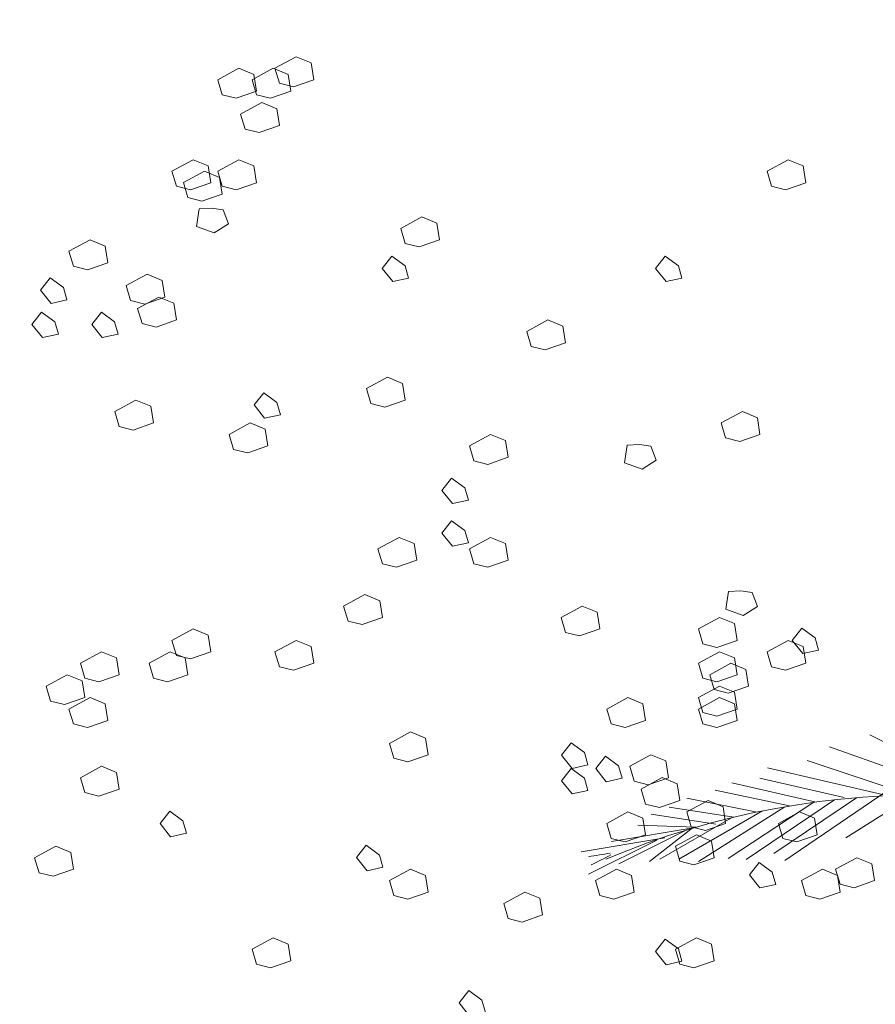
# Model space of a CAD drawing. Units: millimetres. Extents: x -2100 to 2206, y -993 to 324.
# Drawn here: x 19 to 19, y -406 to -406 of the extents above; entities that cross this region are included whole.
import ezdxf

# ---------------------------------------------------------------- set-up
doc = ezdxf.new("R2010")
doc.units = ezdxf.units.MM
doc.layers.add('شبابيييك', color=144, linetype='Continuous', lineweight=20)

# ---------------------------------------------------------------- blocks, each defined once
blk = doc.blocks.new('65hbhh')
at = {"layer": 'شبابيييك', "color": 96}
for points in [[(3701.66145, 2066.16521), (3701.66944, 2066.16953), (3701.67509, 2066.1672), (3701.67609, 2066.16088), (3701.66844, 2066.15822), (3701.66312, 2066.15955)], [(3701.63984, 2066.16089), (3701.64783, 2066.16521), (3701.65348, 2066.16288), (3701.65448, 2066.15656), (3701.64683, 2066.1539), (3701.64151, 2066.15523)], [(3701.65281, 2066.16089), (3701.66079, 2066.16521), (3701.66645, 2066.16288), (3701.66745, 2066.15656), (3701.65979, 2066.1539), (3701.65447, 2066.15523)], [(3701.64849, 2066.14793), (3701.65647, 2066.15225), (3701.66213, 2066.14992), (3701.66312, 2066.1436), (3701.65547, 2066.14094), (3701.65015, 2066.14227)], [(3701.62256, 2066.12633), (3701.63054, 2066.13065), (3701.63619, 2066.12832), (3701.63719, 2066.122), (3701.62954, 2066.11934), (3701.62422, 2066.12067)], [(3701.63984, 2066.12633), (3701.64783, 2066.13065), (3701.65348, 2066.12832), (3701.65448, 2066.122), (3701.64683, 2066.11934), (3701.64151, 2066.12067)], [(3701.84729, 2066.12633), (3701.85527, 2066.13065), (3701.86093, 2066.12832), (3701.86193, 2066.122), (3701.85428, 2066.11934), (3701.84895, 2066.12067)], [(3701.62688, 2066.12201), (3701.63486, 2066.12633), (3701.64052, 2066.124), (3701.64151, 2066.11768), (3701.63386, 2066.11502), (3701.62854, 2066.11635)], [(3701.63287, 2066.1121), (3701.63187, 2066.10545), (3701.63852, 2066.10313), (3701.64385, 2066.10645), (3701.64185, 2066.11177), (3701.63753, 2066.11244)], [(3701.70899, 2066.10473), (3701.71698, 2066.10905), (3701.72263, 2066.10672), (3701.72363, 2066.1004), (3701.71598, 2066.09774), (3701.71066, 2066.09907)], [(3701.58366, 2066.09609), (3701.59164, 2066.10041), (3701.5973, 2066.09808), (3701.5983, 2066.09176), (3701.59065, 2066.0891), (3701.58532, 2066.09043)], [(3701.7056, 2066.09432), (3701.70194, 2066.08966), (3701.70593, 2066.08468), (3701.71192, 2066.08601), (3701.71058, 2066.09066)], [(3701.80883, 2066.09432), (3701.80517, 2066.08966), (3701.80916, 2066.08468), (3701.81515, 2066.08601), (3701.81382, 2066.09066)], [(3701.57656, 2066.08603), (3701.5729, 2066.08138), (3701.57689, 2066.07639), (3701.58288, 2066.07772), (3701.58155, 2066.08237)], [(3701.60527, 2066.08313), (3701.61325, 2066.08745), (3701.61891, 2066.08512), (3701.61991, 2066.0788), (3701.61225, 2066.07614), (3701.60693, 2066.07747)], [(3701.60959, 2066.07449), (3701.61757, 2066.07881), (3701.62323, 2066.07648), (3701.62423, 2066.07016), (3701.61658, 2066.0675), (3701.61125, 2066.06883)], [(3701.57333, 2066.07313), (3701.56967, 2066.06848), (3701.57366, 2066.06349), (3701.57965, 2066.06482), (3701.57832, 2066.06948)], [(3701.59591, 2066.07313), (3701.59225, 2066.06848), (3701.59625, 2066.06349), (3701.60223, 2066.06482), (3701.6009, 2066.06948)], [(3701.75653, 2066.06585), (3701.76452, 2066.07017), (3701.77017, 2066.06784), (3701.77117, 2066.06152), (3701.76352, 2066.05886), (3701.7582, 2066.06019)], [(3701.69603, 2066.04425), (3701.70401, 2066.04857), (3701.70967, 2066.04624), (3701.71066, 2066.03992), (3701.70301, 2066.03726), (3701.69769, 2066.03859)], [(3701.65721, 2066.04272), (3701.65355, 2066.03807), (3701.65754, 2066.03308), (3701.66353, 2066.03441), (3701.6622, 2066.03907)], [(3701.60095, 2066.03561), (3701.60893, 2066.03993), (3701.61459, 2066.0376), (3701.61558, 2066.03128), (3701.60793, 2066.02862), (3701.60261, 2066.02995)], [(3701.83, 2066.03129), (3701.83799, 2066.03561), (3701.84364, 2066.03328), (3701.84464, 2066.02696), (3701.83699, 2066.0243), (3701.83167, 2066.02563)], [(3701.64417, 2066.02697), (3701.65215, 2066.03129), (3701.6578, 2066.02896), (3701.6588, 2066.02264), (3701.65115, 2066.01998), (3701.64583, 2066.02131)], [(3701.73492, 2066.02264), (3701.74291, 2066.02697), (3701.74856, 2066.02464), (3701.74956, 2066.01832), (3701.74191, 2066.01566), (3701.73659, 2066.01699)], [(3701.79443, 2066.02286), (3701.79343, 2066.01621), (3701.80008, 2066.01388), (3701.8054, 2066.01721), (3701.80341, 2066.02253), (3701.79908, 2066.02319)], [(3701.72818, 2066.01048), (3701.72452, 2066.00582), (3701.72851, 2066.00084), (3701.7345, 2066.00217), (3701.73317, 2066.00682)], [(3701.72818, 2065.99436), (3701.72452, 2065.9897), (3701.72851, 2065.98471), (3701.7345, 2065.98604), (3701.73317, 2065.9907)], [(3701.70035, 2065.98376), (3701.70833, 2065.98809), (3701.71399, 2065.98576), (3701.71499, 2065.97944), (3701.70733, 2065.97678), (3701.70201, 2065.97811)], [(3701.73492, 2065.98376), (3701.74291, 2065.98809), (3701.74856, 2065.98576), (3701.74956, 2065.97944), (3701.74191, 2065.97678), (3701.73659, 2065.97811)], [(3701.68738, 2065.96216), (3701.69537, 2065.96649), (3701.70102, 2065.96416), (3701.70202, 2065.95784), (3701.69437, 2065.95518), (3701.68905, 2065.95651)], [(3701.83269, 2065.96761), (3701.83169, 2065.96096), (3701.83834, 2065.95863), (3701.84367, 2065.96196), (3701.84167, 2065.96728), (3701.83735, 2065.96794)], [(3701.7695, 2065.95784), (3701.77748, 2065.96217), (3701.78314, 2065.95984), (3701.78413, 2065.95352), (3701.77648, 2065.95086), (3701.77116, 2065.95219)], [(3701.82136, 2065.95352), (3701.82934, 2065.95785), (3701.835, 2065.95552), (3701.836, 2065.9492), (3701.82835, 2065.94654), (3701.82302, 2065.94787)], [(3701.62256, 2065.9492), (3701.63054, 2065.95353), (3701.63619, 2065.9512), (3701.63719, 2065.94488), (3701.62954, 2065.94222), (3701.62422, 2065.94355)], [(3701.86044, 2065.95382), (3701.85678, 2065.94917), (3701.86077, 2065.94418), (3701.86676, 2065.94551), (3701.86543, 2065.95016)], [(3701.66145, 2065.94488), (3701.66944, 2065.94921), (3701.67509, 2065.94688), (3701.67609, 2065.94056), (3701.66844, 2065.9379), (3701.66312, 2065.93923)], [(3701.84729, 2065.94488), (3701.85527, 2065.94921), (3701.86093, 2065.94688), (3701.86193, 2065.94056), (3701.85428, 2065.9379), (3701.84895, 2065.93923)], [(3701.58798, 2065.94056), (3701.59597, 2065.94489), (3701.60162, 2065.94256), (3701.60262, 2065.93624), (3701.59497, 2065.93358), (3701.58965, 2065.93491)], [(3701.61391, 2065.94056), (3701.6219, 2065.94489), (3701.62755, 2065.94256), (3701.62855, 2065.93624), (3701.6209, 2065.93358), (3701.61558, 2065.93491)], [(3701.82136, 2065.94056), (3701.82934, 2065.94489), (3701.835, 2065.94256), (3701.836, 2065.93624), (3701.82835, 2065.93358), (3701.82302, 2065.93491)], [(3701.82568, 2065.93624), (3701.83367, 2065.94057), (3701.83932, 2065.93824), (3701.84032, 2065.93192), (3701.83267, 2065.92926), (3701.82735, 2065.93059)], [(3701.57502, 2065.93192), (3701.583, 2065.93625), (3701.58865, 2065.93392), (3701.58965, 2065.9276), (3701.582, 2065.92494), (3701.57668, 2065.92627)], [(3701.82136, 2065.9276), (3701.82934, 2065.93193), (3701.835, 2065.9296), (3701.836, 2065.92328), (3701.82835, 2065.92062), (3701.82302, 2065.92195)], [(3701.58366, 2065.92328), (3701.59164, 2065.92761), (3701.5973, 2065.92528), (3701.5983, 2065.91896), (3701.59065, 2065.9163), (3701.58532, 2065.91763)], [(3701.78679, 2065.92328), (3701.79477, 2065.92761), (3701.80042, 2065.92528), (3701.80142, 2065.91896), (3701.79377, 2065.9163), (3701.78845, 2065.91763)], [(3701.82136, 2065.92328), (3701.82934, 2065.92761), (3701.835, 2065.92528), (3701.836, 2065.91896), (3701.82835, 2065.9163), (3701.82302, 2065.91763)], [(3701.70467, 2065.91032), (3701.71265, 2065.91465), (3701.71831, 2065.91232), (3701.71931, 2065.906), (3701.71166, 2065.90334), (3701.70633, 2065.90467)], [(3701.77334, 2065.91052), (3701.76968, 2065.90586), (3701.77367, 2065.90087), (3701.77966, 2065.9022), (3701.77833, 2065.90686)], [(3701.78624, 2065.90545), (3701.78259, 2065.9008), (3701.78658, 2065.89581), (3701.79256, 2065.89714), (3701.79123, 2065.9018)], [(3701.79543, 2065.90168), (3701.80341, 2065.90601), (3701.80907, 2065.90368), (3701.81007, 2065.89736), (3701.80241, 2065.8947), (3701.79709, 2065.89603)], [(3701.58798, 2065.89736), (3701.59597, 2065.90169), (3701.60162, 2065.89936), (3701.60262, 2065.89304), (3701.59497, 2065.89038), (3701.58965, 2065.89171)], [(3701.77334, 2065.90084), (3701.76968, 2065.89619), (3701.77367, 2065.8912), (3701.77966, 2065.89253), (3701.77833, 2065.89718)], [(3701.79975, 2065.89304), (3701.80773, 2065.89737), (3701.81339, 2065.89504), (3701.81439, 2065.88872), (3701.80674, 2065.88606), (3701.80141, 2065.88739)], [(3701.81704, 2065.8844), (3701.82502, 2065.88873), (3701.83068, 2065.8864), (3701.83167, 2065.88008), (3701.82402, 2065.87742), (3701.8187, 2065.87875)], [(3701.62172, 2065.88472), (3701.61806, 2065.88006), (3701.62205, 2065.87508), (3701.62804, 2065.87641), (3701.62671, 2065.88106)], [(3701.78679, 2065.88008), (3701.79477, 2065.88441), (3701.80042, 2065.88208), (3701.80142, 2065.87576), (3701.79377, 2065.8731), (3701.78845, 2065.87443)], [(3701.85161, 2065.88008), (3701.8596, 2065.88441), (3701.86525, 2065.88208), (3701.86625, 2065.87576), (3701.8586, 2065.8731), (3701.85328, 2065.87443)], [(3701.81272, 2065.87144), (3701.8207, 2065.87577), (3701.82635, 2065.87344), (3701.82735, 2065.86712), (3701.8197, 2065.86446), (3701.81438, 2065.86579)], [(3701.5707, 2065.86712), (3701.57868, 2065.87145), (3701.58433, 2065.86912), (3701.58533, 2065.8628), (3701.57768, 2065.86014), (3701.57236, 2065.86147)], [(3701.69592, 2065.87182), (3701.69226, 2065.86716), (3701.69625, 2065.86218), (3701.70224, 2065.86351), (3701.70091, 2065.86816)], [(3701.84431, 2065.86537), (3701.84065, 2065.86072), (3701.84464, 2065.85573), (3701.85063, 2065.85706), (3701.8493, 2065.86171)], [(3701.87322, 2065.8628), (3701.88121, 2065.86713), (3701.88686, 2065.8648), (3701.88786, 2065.85848), (3701.88021, 2065.85582), (3701.87489, 2065.85715)], [(3701.70467, 2065.85848), (3701.71265, 2065.86281), (3701.71831, 2065.86048), (3701.71931, 2065.85416), (3701.71166, 2065.8515), (3701.70633, 2065.85283)], [(3701.78246, 2065.85848), (3701.79045, 2065.86281), (3701.7961, 2065.86048), (3701.7971, 2065.85416), (3701.78945, 2065.8515), (3701.78413, 2065.85283)], [(3701.86026, 2065.85848), (3701.86824, 2065.86281), (3701.87389, 2065.86048), (3701.87489, 2065.85416), (3701.86724, 2065.8515), (3701.86192, 2065.85283)], [(3701.74789, 2065.84984), (3701.75587, 2065.85417), (3701.76153, 2065.85184), (3701.76253, 2065.84552), (3701.75487, 2065.84286), (3701.74955, 2065.84419)], [(3701.65281, 2065.83256), (3701.66079, 2065.83689), (3701.66645, 2065.83456), (3701.66745, 2065.82824), (3701.65979, 2065.82558), (3701.65447, 2065.82691)], [(3701.80883, 2065.83635), (3701.80517, 2065.83169), (3701.80916, 2065.82671), (3701.81515, 2065.82804), (3701.81382, 2065.83269)], [(3701.81272, 2065.83256), (3701.8207, 2065.83689), (3701.82635, 2065.83456), (3701.82735, 2065.82824), (3701.8197, 2065.82558), (3701.81438, 2065.82691)], [(3701.73463, 2065.817), (3701.73097, 2065.81235), (3701.73496, 2065.80736), (3701.74095, 2065.80869), (3701.73962, 2065.81334)]]:
    blk.add_lwpolyline(points, close=True, dxfattribs=at)
blk = doc.blocks.new('A$C70603CAC')
at = {"layer": 'شبابيييك', "color": 96}
for p, q in [((183.998, 88.948), (193.644, 93.8)), ((186.008, 89.094), (196.749, 92.891)), ((190.411, 89.161), (198.453, 91.839)), ((192.24, 89.138), (201.495, 91.272)), ((195.603, 88.995), (202.078, 90.479)), ((197.769, 88.655), (204.244, 90.138)), ((192.308, 89.504), (200.171, 84.175)), ((199.818, 88.349), (205.501, 89.569)), ((190.378, 89.12), (195.482, 85.908)), ((194.663, 88.987), (201.001, 84.705)), ((196.36, 88.825), (203.144, 84.241)), ((197.946, 88.631), (204.521, 84.319)), ((202.287, 87.888), (207.688, 88.96)), ((200.166, 88.29), (206.781, 84.098)), ((201.868, 87.974), (208.294, 84.269)), ((204.088, 87.487), (209.038, 88.255)), ((205.463, 86.957), (210.413, 87.726)), ((204.25, 87.448), (209.768, 84.267)), ((206.986, 86.722), (211.455, 86.887)), ((207.055, 86.702), (213.473, 85.634)), ((207.275, 86.637), (210.544, 84.078)), ((207.683, 86.515), (212.913, 83.908)), ((209.37, 85.903), (215.788, 84.835)), ((209.998, 85.717), (215.228, 83.109))]:
    blk.add_line(p, q, dxfattribs=at)
for centre, radius, start, end in [((189.56, 26.573), 62.622, 67.13573, 166.28213), ((203.69, 19.22), 66.248, 79.96589, 81.43369), ((243.971, 143.423), 66.248, 242.62899, 244.09679)]:
    blk.add_arc(centre, radius, start, end, dxfattribs=at)

msp = doc.modelspace()

# ---------------------------------------------------------------- hatches: boundary and pattern name
h = msp.add_hatch(color=256)
h.dxf.hatch_style = 1
h.paths.add_polyline_path([(-54.7827251, -343.1038698), (-54.7827251, -345.1934804), (-56.9035862, -345.1934804), (-56.9035862, -426.7800683), (-54.7827251, -426.7800683), (-54.7827251, -428.8696788), (63.6409927, -428.8696788), (63.6409927, -426.7800683), (65.7618538, -426.7800683), (65.7618538, -345.1934804), (63.6409927, -345.1934804), (63.6409927, -343.1038698)])
h.paths.add_polyline_path([(63.3743287, -343.3705338), (63.3743287, -345.4601444), (65.4951898, -345.4601444), (65.4951898, -426.5134043), (63.3743287, -426.5134043), (63.3743287, -428.6030148), (-54.5160611, -428.6030148), (-54.5160611, -426.5134043), (-56.6369222, -426.5134043), (-56.6369222, -345.4601444), (-54.5160611, -345.4601444), (-54.5160611, -343.3705338)], flags=16)
h.paths.add_polyline_path([(63.3743287, -345.7268084), (65.2285258, -345.7268084), (65.2285258, -347.549755), (63.3743287, -347.549755)], flags=0)
h.paths.add_polyline_path([(63.6347496, -345.9872293), (64.9681048, -345.9872293), (64.9681048, -347.289334), (63.6347496, -347.289334)], flags=0)
h.paths.add_polyline_path([(58.7971835, -350.0170762), (58.7971835, -350.9628227, 1.67175959), (60.02577, -355.7976201), (60.4646805, -356.0166338, -0.02117299), (60.2582292, -356.2095059), (60.6197341, -356.5073719, -0.07766944), (59.6492392, -357.1384588), (59.4441801, -356.7212697, -0.05958402), (58.6849313, -356.9546127), (58.6849313, -357.4239505, -0.08606668), (57.4041961, -357.4000858), (57.4041961, -356.9369352, -0.03546427), (56.7518962, -356.7407149), (56.5724696, -357.136691, -0.08461817), (55.5268452, -356.4331264), (55.8053191, -356.0591757, -0.04518698), (55.421664, -355.606703), (55.0327589, -355.855072, -0.07465625), (54.5413243, -354.856293), (54.9496747, -354.6220661, -0.0290336), (54.8648227, -354.2490707), (54.401672, -354.2490707, -0.07335446), (54.4060914, -353.1548332), (54.8665904, -353.1610203, -0.03526148), (54.9751268, -352.7097471), (54.5616535, -352.5166753, -0.0746321), (55.0707656, -351.5267351), (55.4886135, -351.7197914, -0.04655228), (55.9024921, -351.2686435), (55.6240715, -350.9142096, -0.07576493), (56.5724696, -350.2999163), (56.8199546, -350.6808665, -0.05888637), (57.5615259, -350.4625493), (57.5615259, -349.9958632, -0.08285565)], flags=0)
h.paths.add_polyline_path([(7.2226124, -408.8231156), (9.2175268, -408.8433653), (9.2782757, -408.1490028), (7.2833612, -408.1287532)], flags=8)
h.paths.add_polyline_path([(7.2226124, -399.3989945), (9.2175268, -399.4192441), (9.2782757, -398.7248816), (7.2833612, -398.704632)], flags=8)
h.paths.add_polyline_path([(7.2226124, -401.9557972), (9.2175268, -401.9760468), (9.2782757, -401.2816843), (7.2833612, -401.2614347)], flags=8)
h.paths.add_polyline_path([(7.2226124, -406.5852624), (9.2175268, -406.6055121), (9.2782757, -405.9111496), (7.2833612, -405.8909)], flags=8)
h.paths.add_polyline_path([(7.2226124, -394.9672038), (9.2175268, -394.9874534), (9.2782757, -394.2930909), (7.2833612, -394.2728413)], flags=8)
h.paths.add_polyline_path([(7.2226124, -392.482334), (9.2175268, -392.5025836), (9.2782757, -391.8082211), (7.2833612, -391.7879715)], flags=8)
h.paths.add_polyline_path([(7.2226124, -403.9600873), (9.2175268, -403.9803369), (9.2782757, -403.2859744), (7.2833612, -403.2657248)], flags=8)
h.paths.add_polyline_path([(7.2226124, -397.2171899), (9.2175268, -397.2374396), (9.2782757, -396.5430771), (7.2833612, -396.5228275)], flags=8)
h.paths.add_polyline_path([(12.3263445, -408.9372855), (23.6235119, -408.9575352), (23.6842608, -408.2631727), (12.3870934, -408.2429231)], flags=8)
h.paths.add_polyline_path([(7.2226124, -390.1733595), (9.2175268, -390.1936091), (9.2782757, -389.4992466), (7.2833612, -389.478997)], flags=8)
h.paths.add_polyline_path([(7.2226124, -387.7584671), (9.2175268, -387.7787167), (9.2782757, -387.0843542), (7.2833612, -387.0641046)], flags=8)
h.paths.add_polyline_path([(13.0776819, -399.4917904), (23.9560275, -399.51204), (24.0167764, -398.8176775), (13.1384307, -398.7974279)], flags=8)
h.paths.add_polyline_path([(12.3013583, -403.9766967), (24.061434, -403.9969463), (24.1221828, -403.3025838), (12.3621071, -403.2823342)], flags=8)
h.paths.add_polyline_path([(12.009546, -394.9219285), (23.8577948, -394.9421781), (23.9185436, -394.2478156), (12.0702949, -394.227566)], flags=8)
h.paths.add_polyline_path([(11.7116801, -390.2042529), (24.5077887, -390.2245025), (24.5685376, -389.53014), (11.7724289, -389.5098904)], flags=8)
h.paths.add_polyline_path([(13.3424516, -387.8279771), (21.59765, -387.8482267), (21.6583989, -387.1538642), (13.4032004, -387.1336146)], flags=8)
h.paths.add_polyline_path([(13.4579291, -385.5591094), (21.8233438, -385.579359), (21.8840927, -384.8849965), (13.518678, -384.8647469)], flags=8)
h.paths.add_polyline_path([(13.7082757, -382.9736312), (20.905398, -382.9938808), (20.9661468, -382.2995183), (13.7690246, -382.2792687)], flags=8)
h.paths.add_polyline_path([(14.8504471, -380.8594073), (20.2400225, -380.8796569), (20.3007714, -380.1852944), (14.9111959, -380.1650448)], flags=8)
h.paths.add_polyline_path([(11.7449498, -378.5483759), (23.6813715, -378.5686256), (23.7421204, -377.8742631), (11.8056986, -377.8540135)], flags=8)
h.paths.add_polyline_path([(14.6901944, -376.4885649), (19.4735804, -376.5155644), (19.5545789, -375.5897477), (14.7711929, -375.5627482)], flags=8)
h.paths.add_polyline_path([(14.6111968, -374.1469445), (19.9015776, -374.173944), (19.9825761, -373.2481273), (14.6921953, -373.2211278)], flags=8)
h.paths.add_polyline_path([(13.9594746, -371.6046471), (20.3740613, -371.6316465), (20.4550598, -370.7058299), (14.040473, -370.6788304)], flags=8)
h.paths.add_polyline_path([(12.5777989, -369.3954389), (21.3289706, -369.4224384), (21.409969, -368.4966217), (12.6587974, -368.4696222)], flags=8)
h.paths.add_polyline_path([(7.2226124, -385.5331766), (9.2175268, -385.5534262), (9.2782757, -384.8590637), (7.2833612, -384.8388141)], flags=8)
h.paths.add_polyline_path([(7.2814719, -383.3267514), (9.2763863, -383.347001), (9.3371352, -382.6526385), (7.3422207, -382.6323889)], flags=8)
h.paths.add_polyline_path([(7.3537298, -380.6867646), (9.3486443, -380.7070142), (9.4093931, -380.0126517), (7.4144787, -379.9924021)], flags=8)
h.paths.add_polyline_path([(7.6184838, -378.4350911), (9.6133982, -378.4553407), (9.6741471, -377.7609783), (7.6792326, -377.7407286)], flags=8)
h.paths.add_polyline_path([(55.190167, -414.2405109), (61.9236284, -414.2405109), (61.9236284, -412.5316848), (55.190167, -412.5316848)], flags=8)
h.paths.add_polyline_path([(52.1310839, -418.0538013), (58.8260672, -418.0538013), (58.8260672, -416.267809), (52.1310839, -416.267809)], flags=8)
h.paths.add_polyline_path([(54.7905454, -421.2023898), (62.7194102, -421.2023898), (62.7194102, -419.4163975), (54.7905454, -419.4163975)], flags=8)
h.paths.add_polyline_path([(49.9964528, -392.8714764), (64.8133896, -392.8714764), (64.8133896, -391.1477408), (49.9964528, -391.1477408)], flags=8)
h.paths.add_polyline_path([(49.5744044, -398.5193662), (64.8110283, -398.5193662), (64.8110283, -394.4355196), (49.5744044, -394.4355196)], flags=8)
h.paths.add_polyline_path([(53.0158398, -402.9761648), (55.0027751, -402.9761648), (55.0027751, -402.3205088), (53.0158398, -402.3205088)], flags=8)
h.paths.add_polyline_path([(55.5497094, -423.5963938), (61.3195831, -423.5963938), (61.3195831, -421.8104016), (55.5497094, -421.8104016)], flags=8)
h.paths.add_polyline_path([(51.8453467, -423.3800248), (55.2469639, -423.3800248), (55.2469639, -421.5940326), (51.8453467, -421.5940326)], flags=8)
h.paths.add_polyline_path([(52.4163369, -386.5341044), (65.0218757, -386.5341044), (65.0218757, -384.8440795), (52.4163369, -384.8440795)], flags=8)
h.paths.add_polyline_path([(52.6975486, -385.223601), (59.5326116, -385.223601), (59.5326116, -383.533576), (52.6975486, -383.533576)], flags=8)
h.paths.add_polyline_path([(52.1104774, -382.6379415), (62.5169139, -382.6379415), (62.5169139, -380.9479166), (52.1104774, -380.9479166)], flags=8)
h.paths.add_polyline_path([(52.1573228, -381.3238951), (60.2706734, -381.3238951), (60.2706734, -379.6338701), (52.1573228, -379.6338701)], flags=8)
h.paths.add_polyline_path([(51.9420142, -379.0850392), (56.0448422, -379.0850392), (56.0448422, -377.3950142), (51.9420142, -377.3950142)], flags=8)
h.paths.add_polyline_path([(54.2213992, -366.6845322), (61.0362849, -366.6845322), (61.0362849, -365.4058682), (54.2213992, -365.4058682)], flags=8)
h.paths.add_polyline_path([(51.2131279, -365.0085928), (64.1466391, -365.0085928), (64.1466391, -363.7299287), (51.2131279, -363.7299287)], flags=8)
h.paths.add_polyline_path([(51.3482213, -361.6828048), (63.9439721, -361.6828048), (63.9439721, -360.4041408), (51.3482213, -360.4041408)], flags=8)
h.paths.add_polyline_path([(50.5351376, -363.3465798), (64.7731316, -363.3465798), (64.7731316, -362.0679157), (50.5351376, -362.0679157)], flags=8)
h.paths.add_polyline_path([(12.0183012, -364.6442541), (19.7809093, -364.6442541), (19.7809093, -363.5787981), (12.0183012, -363.5787981)], flags=8)
h.paths.add_polyline_path([(-28.6903853, -365.2477816), (-18.9321611, -365.2477816), (-18.9321611, -364.1823255), (-28.6903853, -364.1823255)], flags=8)
h.paths.add_polyline_path([(7.2226124, -376.2005712), (9.2175268, -376.2208208), (9.2782757, -375.5264583), (7.2833612, -375.5062087)], flags=8)
h.paths.add_polyline_path([(14.2308975, -401.858258), (21.450063, -401.8785076), (21.5108119, -401.1841451), (14.2916464, -401.1638955)], flags=8)
h.paths.add_polyline_path([(14.5863683, -397.345464), (20.9238037, -397.3657137), (20.9845526, -396.6713512), (14.6471172, -396.6511016)], flags=8)
h.paths.add_polyline_path([(-27.8309709, -388.3646734), (-19.4490237, -388.382898), (-19.3943498, -387.7579718), (-27.7762969, -387.7397471)], flags=8)
h.paths.add_polyline_path([(-27.8309709, -386.0323395), (-20.2624198, -386.0505641), (-20.2077458, -385.4256379), (-27.7762969, -385.4074132)], flags=8)
h.paths.add_polyline_path([(12.271956, -406.5777835), (23.8336424, -406.5980331), (23.8943913, -405.9036706), (12.3327048, -405.883421)], flags=8)
h.paths.add_polyline_path([(7.2226124, -373.8674198), (9.2395701, -373.8876694), (9.3003189, -373.193307), (7.2833612, -373.1730573)], flags=8)
h.paths.add_polyline_path([(-27.7650878, -395.3908994), (-19.0855568, -395.4125954), (-19.0204687, -394.6686356), (-27.6999998, -394.6469396)], flags=8)
h.paths.add_polyline_path([(-27.9030112, -392.8009132), (-16.1682852, -392.8191379), (-16.1136112, -392.1942117), (-27.8483372, -392.175987)], flags=8)
h.paths.add_polyline_path([(-27.9099087, -390.5855702), (-16.075988, -390.6037949), (-16.0213141, -389.9788687), (-27.8552347, -389.960644)], flags=8)
h.paths.add_polyline_path([(-27.8309709, -383.6991881), (-19.369668, -383.7174128), (-19.3149941, -383.0924865), (-27.7762969, -383.0742619)], flags=8)
h.paths.add_polyline_path([(-27.8242245, -381.3264414), (-18.5296866, -381.3446661), (-18.4750127, -380.7197399), (-27.7695505, -380.7015152)], flags=8)
h.paths.add_polyline_path([(-27.8000554, -379.0442383), (-21.3424842, -379.0624629), (-21.2878103, -378.4375367), (-27.7453814, -378.419312)], flags=8)
h.paths.add_polyline_path([(-27.7717412, -376.6667548), (-22.1275662, -376.6849794), (-22.0728922, -376.0600532), (-27.7170673, -376.0418286)], flags=8)
h.paths.add_polyline_path([(-27.7611045, -374.4440651), (-21.2241777, -374.4622897), (-21.1695037, -373.8373635), (-27.7064305, -373.8191389)], flags=8)
h.paths.add_polyline_path([(-27.7200473, -371.9658472), (-20.3498855, -371.9840718), (-20.2952116, -371.3591456), (-27.6653734, -371.3409209)], flags=8)
h.paths.add_polyline_path([(-27.7307768, -369.7447617), (-24.4275952, -369.7629863), (-24.3729213, -369.1380601), (-27.6761028, -369.1198355)], flags=8)
h.paths.add_polyline_path([(14.1892033, -392.4837336), (21.4965419, -392.5039833), (21.5572907, -391.8096208), (14.2499522, -391.7893712)], flags=8)
h.paths.add_polyline_path([(-31.921906, -392.9426976), (-30.6323756, -392.9629472), (-30.5716268, -392.2685847), (-31.8611571, -392.2483351)], flags=8)
h.paths.add_polyline_path([(-31.921906, -395.3417284), (-30.5221594, -395.361978), (-30.4614105, -394.6676156), (-31.8611571, -394.6473659)], flags=8)
h.paths.add_polyline_path([(-31.921906, -390.6095462), (-30.5221594, -390.6297958), (-30.4614105, -389.9354334), (-31.8611571, -389.9151837)], flags=8)
h.paths.add_polyline_path([(-31.921906, -388.217574), (-30.8968947, -388.2378236), (-30.8361458, -387.5434611), (-31.8611571, -387.5232115)], flags=8)
h.paths.add_polyline_path([(-31.921906, -385.7386204), (-30.8968947, -385.75887), (-30.8361458, -385.0645075), (-31.8611571, -385.0442579)], flags=8)
h.paths.add_polyline_path([(-31.921906, -383.3466482), (-30.8968947, -383.3668978), (-30.8361458, -382.6725353), (-31.8611571, -382.6522857)], flags=8)
h.paths.add_polyline_path([(-31.921906, -381.34609), (-30.8968947, -381.3663397), (-30.8361458, -380.6719772), (-31.8611571, -380.6517276)], flags=8)
h.paths.add_polyline_path([(-31.921906, -378.9106271), (-30.8968947, -378.9308768), (-30.8361458, -378.2365143), (-31.8611571, -378.2162646)], flags=8)
h.paths.add_polyline_path([(7.2814719, -371.6609946), (9.2763863, -371.6812443), (9.3371352, -370.9868818), (7.3422207, -370.9666322)], flags=8)
h.paths.add_polyline_path([(7.3537298, -369.0210078), (9.3486443, -369.0412574), (9.4093931, -368.3468949), (7.4144787, -368.3266453)], flags=8)
h.paths.add_polyline_path([(14.4397396, -366.8583609), (19.8954448, -366.8786105), (19.9561937, -366.1842481), (14.5004884, -366.1639984)], flags=8)
h.paths.add_polyline_path([(7.6184838, -366.7693344), (9.503182, -366.789584), (9.5639308, -366.0952215), (7.6792326, -366.0749719)], flags=8)
h.paths.add_polyline_path([(-31.921906, -376.8583816), (-30.8748514, -376.8786312), (-30.8141026, -376.1842687), (-31.8611571, -376.1640191)], flags=8)
h.paths.add_polyline_path([(-31.921906, -374.5268651), (-30.8968947, -374.5471147), (-30.8361458, -373.8527523), (-31.8611571, -373.8325026)], flags=8)
h.paths.add_polyline_path([(-31.921906, -372.1953486), (-30.8968947, -372.2155983), (-30.8361458, -371.5212358), (-31.8611571, -371.5009862)], flags=8)
h.paths.add_polyline_path([(-31.921906, -369.8324525), (-31.007111, -369.8527021), (-30.9463621, -369.1583396), (-31.8611571, -369.13809)], flags=8)
h.paths.add_polyline_path([(-27.67466, -367.6542265), (-23.399371, -367.6724511), (-23.344697, -367.0475249), (-27.619986, -367.0293002)], flags=8)
h.paths.add_polyline_path([(-31.921906, -367.500936), (-30.8968947, -367.5211856), (-30.8361458, -366.8268231), (-31.8611571, -366.8065735)], flags=8)
h.paths.add_polyline_path([(-22.3133961, -360.5598377), (12.0405125, -360.6778137), (12.3944404, -356.6324001), (-21.9594683, -356.5144242)], flags=8)
h.paths.add_polyline_path([(-4.8404443, -400.4286617), (-1.6595794, -400.4286617), (-1.6595794, -399.7503197), (-4.8404443, -399.7503197)], flags=8)
h.paths.add_polyline_path([(-0.2017429, -399.221846), (3.0810641, -399.221846), (3.0810641, -398.543504), (-0.2017429, -398.543504)], flags=8)
h.paths.add_polyline_path([(-4.8413424, -399.221846), (-2.862452, -399.221846), (-2.862452, -398.543504), (-4.8413424, -398.543504)], flags=8)
h.paths.add_polyline_path([(-4.8256245, -397.9748031), (-3.4592852, -397.9748031), (-3.4592852, -397.2964611), (-4.8256245, -397.2964611)], flags=8)
h.paths.add_polyline_path([(-0.2149909, -396.7958363), (1.9174864, -396.7958363), (1.9174864, -396.1174943), (-0.2149909, -396.1174943)], flags=8)
h.paths.add_polyline_path([(-4.8411179, -396.83761), (-2.0444448, -396.83761), (-2.0444448, -396.1592681), (-4.8411179, -396.1592681)], flags=8)
h.paths.add_polyline_path([(-6.5577687, -395.8710053), (-4.186344, -395.8710053), (-4.186344, -395.088303), (-6.5577687, -395.088303)], flags=8)

# ---------------------------------------------------------------- block references
at = {"layer": 'شبابيييك', "color": 7}
for name, p, xscale, yscale, zscale in [('65hbhh', (-1817.5368854, -1430.7146885), 0.4960776748843898, 0.4960776748843898, 0.4960776748843898), ('A$C70603CAC', (19.3589428, -406.0901339), -0.002441455452320538, 0.002441455452320538, 0.002441455452356065)]:
    msp.add_blockref(name, p, dxfattribs=dict(at, xscale=xscale, yscale=yscale, zscale=zscale))

doc.saveas('drawing.dxf')
